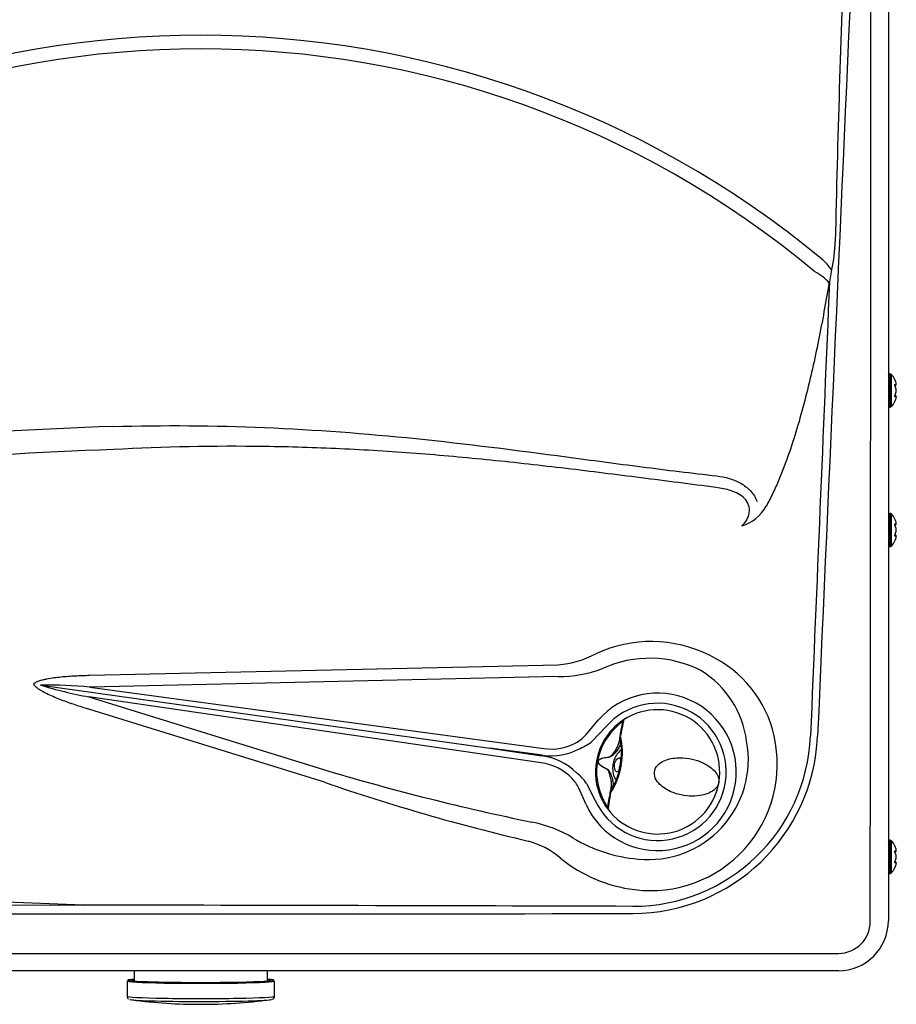
# Model space of a CAD drawing. Units: inches. Extents: x 4 to 18.9, y 5.1 to 14.9.
# Drawn here: x 8.1 to 10.1, y 5.1 to 7.2 of the extents above; entities that cross this region are included whole.
import ezdxf

# ---------------------------------------------------------------- set-up
doc = ezdxf.new("R2010")
doc.units = ezdxf.units.IN
doc.header["$MEASUREMENT"] = 0
doc.layers.add('20', color=7, linetype='Continuous')
doc.layers.add('DV1_20', color=7, linetype='Continuous')

# ---------------------------------------------------------------- blocks, each defined once
blk = doc.blocks.new('SE')
at = {"layer": 'DV1_20', "color": 7, "linetype": 'Continuous'}
for p, q in [((10.0341, 8.2629), (10.0341, 5.2737)), ((9.9098, 6.6978), (9.9053, 6.6717)), ((9.9053, 6.6717), (9.9041, 6.6693)), ((10.0374, 6.3974), (10.0374, 6.4699)), ((10.0384, 6.4699), (10.0374, 6.4699)), ((10.0384, 6.4699), (10.0384, 6.3974)), ((10.0409, 6.3986), (10.0409, 6.4688)), ((10.0515, 6.4474), (10.0515, 6.4485)), ((10.0515, 6.447), (10.0515, 6.448)), ((10.0515, 6.4326), (10.0515, 6.4348)), ((10.0515, 6.4326), (10.0515, 6.4348)), ((10.0515, 6.4324), (10.0515, 6.4326)), ((10.0515, 6.4193), (10.0515, 6.4204)), ((10.0515, 6.4189), (10.0515, 6.42)), ((10.0374, 6.3974), (10.0384, 6.3974)), ((10.0374, 6.0924), (10.0374, 6.1649)), ((10.0384, 6.1649), (10.0374, 6.1649)), ((10.0384, 6.1649), (10.0384, 6.0924)), ((10.0409, 6.0936), (10.0409, 6.1638)), ((10.0515, 6.1424), (10.0515, 6.1435)), ((10.0515, 6.142), (10.0515, 6.143)), ((10.0515, 6.1276), (10.0515, 6.1298)), ((10.0515, 6.1276), (10.0515, 6.1298)), ((10.0515, 6.1274), (10.0515, 6.1276)), ((10.0515, 6.1143), (10.0515, 6.1154)), ((10.0515, 6.1139), (10.0515, 6.115)), ((10.0374, 6.0924), (10.0384, 6.0924)), ((8.2861, 5.8109), (9.3112, 5.8339)), ((9.3114, 5.8079), (8.2863, 5.7848)), ((8.1802, 5.7892), (8.1786, 5.7895)), ((8.1802, 5.7892), (9.1621, 5.6512)), ((8.2863, 5.7848), (9.2798, 5.6507)), ((9.2741, 5.6191), (8.2842, 5.7636)), ((8.2842, 5.7636), (8.8073, 5.6016)), ((8.8001, 5.5768), (8.277, 5.7387)), ((9.3731, 5.6816), (9.3992, 5.7126)), ((9.4158, 5.6981), (9.3868, 5.6673)), ((9.4467, 5.6749), (9.4459, 5.6703)), ((9.4477, 5.6817), (9.4476, 5.6813)), ((9.4477, 5.6815), (9.4482, 5.684)), ((9.4489, 5.6832), (9.448, 5.6785)), ((9.449, 5.6837), (9.4489, 5.6832)), ((9.4496, 5.6862), (9.449, 5.6837)), ((9.1621, 5.6512), (9.2757, 5.6346)), ((9.2772, 5.6357), (9.1621, 5.6512)), ((9.3989, 5.6216), (9.3992, 5.6232)), ((9.3994, 5.6232), (9.3991, 5.6216)), ((9.4496, 5.6144), (9.4493, 5.6127)), ((9.3724, 5.5281), (9.3565, 5.5639)), ((9.3737, 5.5739), (9.3925, 5.5372)), ((9.4266, 5.5609), (9.4259, 5.5569)), ((9.4274, 5.5657), (9.4274, 5.5657)), ((9.4242, 5.5478), (9.4242, 5.548)), ((9.4245, 5.5505), (9.4245, 5.5501)), ((9.4246, 5.5508), (9.4253, 5.5554)), ((9.425, 5.5478), (9.4247, 5.5452)), ((9.4251, 5.5483), (9.425, 5.5478)), ((10.0374, 5.3774), (10.0374, 5.4499)), ((10.0384, 5.4499), (10.0374, 5.4499)), ((10.0384, 5.4499), (10.0384, 5.3774)), ((10.0409, 5.3786), (10.0409, 5.4488)), ((10.0515, 5.4274), (10.0515, 5.4285)), ((10.0515, 5.427), (10.0515, 5.428)), ((10.0515, 5.4126), (10.0515, 5.4148)), ((10.0515, 5.4126), (10.0515, 5.4148)), ((10.0515, 5.4124), (10.0515, 5.4126)), ((10.0515, 5.3993), (10.0515, 5.4004)), ((10.0515, 5.3989), (10.0515, 5.4)), ((10.0374, 5.3774), (10.0384, 5.3774)), ((8.2729, 5.3082), (7.5835, 5.3325)), ((7.5835, 5.3087), (8.2729, 5.3082)), ((9.9249, 5.1645), (7.1332, 5.1645)), ((8.3835, 5.1645), (8.3835, 5.1408)), ((8.6752, 5.1408), (8.6752, 5.1645)), ((8.3678, 5.142), (8.3678, 5.1087)), ((8.6908, 5.1087), (8.6908, 5.142))]:
    blk.add_line(p, q, dxfattribs=at)
for centre, radius, start, end in [((49.4046, 5.8767), 39.4966, 177.74726, 178.71847), ((8.5291, 5.0797), 2.1313, 50.3861, 129.6083), ((8.5291, 5.0853), 2.0959, 50.1327, 129.8675), ((9.6505, 6.7631), 0.2674, 345.8614, 359.3526), ((866.4574, -29.595), 857.3195, 177.5755274, 177.6419733), ((10.0374, 6.4666), 0.00333, 90, 180), ((10.0384, 6.4666), 0.00333, 41.1836, 90), ((10.0008, 6.4337), 0.0533, 26.4515, 41.1836), ((10.0499, 6.447), 0.00162, 269.7039, 16.7339), ((10.0511, 6.4481), 0.000429, 345.6818, 24.6371), ((10.0499, 6.4204), 0.00162, 343.2661, 90.2961), ((10.0374, 6.4008), 0.00333, 180, 270), ((10.0384, 6.4008), 0.00333, 270, 318.8164), ((10.0008, 6.4337), 0.0533, 318.8164, 333.5238), ((8.5969, -1.6967), 8.0561, 91.84881, 98.85473), ((8.6013, -1.8963), 8.205, 91.83767, 98.68679), ((9.6859, 6.2259), 0.0926, 287.4284, 330.8373), ((10.0374, 6.1616), 0.00333, 90, 180), ((10.0384, 6.1616), 0.00333, 41.1836, 90), ((10.0008, 6.1287), 0.0533, 26.4515, 41.1836), ((10.0499, 6.142), 0.00162, 269.7039, 16.7339), ((10.0511, 6.1431), 0.000429, 345.6818, 24.6371), ((10.0008, 6.1287), 0.0533, 318.8164, 333.5238), ((10.0499, 6.1154), 0.00162, 343.2661, 90.2961), ((10.0374, 6.0958), 0.00333, 180, 270), ((10.0384, 6.0958), 0.00333, 270, 318.8164), ((9.2956, 6.0423), 0.209, 274.2794, 298.1279), ((9.5116, 5.5987), 0.2493, 62.9704, 114.4776), ((9.5339, 5.6222), 0.2565, 12.6373, 64.8968), ((9.3111, 6.0845), 0.2766, 270.0585, 290.5776), ((9.5114, 5.6388), 0.2144, 7.3945, 58.0321), ((8.4516, 6.6767), 0.9283, 252.8949, 259.6106), ((8.1917, 4.7811), 1.0082, 84.6161, 90.649), ((9.5291, 5.5995), 0.1722, 204.5155, 138.9523), ((9.5291, 5.5995), 0.1501, 204.5155, 138.9523), ((9.5291, 5.5995), 0.136, 212.1425, 127.8575), ((9.5291, 5.5995), 0.136, 135.6758, 204.3242), ((9.5273, 5.5998), 0.1318, 135.6758, 204.3242), ((9.5291, 5.5995), 0.136, 127.8575, 135.6758), ((9.5321, 5.6065), 0.1308, 131.7277, 139.2399), ((9.3056, 5.742), 0.0906, 301.4501, 318.2106), ((9.3123, 5.7603), 0.1192, 293.2845, 308.7199), ((9.9309, 5.5856), 0.4923, 169.4899, 170.555), ((9.4508, 5.6758), 0.00417, 171.6703, 196.062), ((9.5009, 5.6682), 0.0548, 166.4168, 171.2619), ((9.2992, 5.6424), 0.151, 349.457, 12.2223), ((9.5437, 5.6459), 0.0974, 168.2363, 170.033), ((9.296, 5.6428), 0.1562, 349.5324, 13.2289), ((9.475, 5.6945), 0.3891, 269.9497, 357.6222), ((9.4743, 5.6948), 0.4052, 270.0567, 357.5332), ((9.5141, 5.6167), 0.277, 262.6943, 12.8695), ((9.509, 5.6263), 0.2187, 264.0479, 10.5631), ((9.2952, 5.7684), 0.1339, 262.2349, 298.6106), ((9.2971, 5.758), 0.1087, 260.8144, 300.8518), ((9.2561, 5.4986), 0.1375, 45.8476, 81.793), ((10.3311, 10.7327), 5.3525, 253.4602, 258.3892), ((9.2612, 5.5084), 0.1114, 43.7949, 83.3806), ((9.2922, 5.6398), 0.1593, 327.0133, 350.2374), ((9.2988, 5.6378), 0.1506, 327.7522, 350.5659), ((9.4757, 5.6089), 0.0449, 168.9602, 171.0398), ((9.5571, 5.5946), 0.1112, 169.4602, 170.6767), ((9.2769, 5.5251), 0.0886, 25.984, 43.006), ((9.2776, 5.5057), 0.1178, 35.3714, 50.952), ((10.2826, 9.8783), 4.5499, 250.9842, 256.8247), ((9.7795, 5.4978), 0.3585, 169.138, 170.6734), ((9.5168, 5.552), 0.0872, 169.5153, 172.1792), ((9.5291, 5.5995), 0.136, 204.3242, 212.1425), ((9.5295, 5.5919), 0.1308, 200.7603, 208.2721), ((9.4832, 5.5411), 0.0585, 168.2215, 172.9222), ((9.4294, 5.5546), 0.00417, 143.938, 168.3297), ((9.4238, 5.521), 0.00413, 169.9371, 216.9582), ((9.1967, 5.2072), 0.2882, 59.1578, 78.5779), ((9.5129, 5.7333), 0.3256, 238.858, 265.3224), ((10.0374, 5.4466), 0.00333, 90, 180), ((10.0384, 5.4466), 0.00333, 41.1836, 90), ((9.1956, 5.2683), 0.1867, 49.3661, 74.4886), ((10.0008, 5.4137), 0.0533, 26.4515, 41.1836), ((10.0511, 5.4281), 0.000429, 345.6818, 24.6371), ((9.5173, 5.6591), 0.3195, 231.2272, 263.1023), ((10.0499, 5.427), 0.00162, 269.7039, 16.7339), ((10.0008, 5.4137), 0.0533, 318.8164, 333.5238), ((10.0499, 5.4004), 0.00162, 343.2661, 90.2961), ((10.0374, 5.3808), 0.00333, 180, 270), ((10.0384, 5.3808), 0.00333, 270, 318.8164), ((8.5241, 693.5725), 688.2836, 269.9216983, 270.0791342), ((9.9249, 5.2737), 0.1092, 270, 360), ((9.9249, 5.2721), 0.0697, 270.0699, 359.9201), ((8.5241, 1575.2729), 1570.0711, 269.949244, 270.0511213), ((8.6839, 5.1086), 0.00683, 286.1498, 0.4324), ((8.5289, 6.2358), 1.1448, 262.4741, 270.0201), ((8.5291, 6.2494), 1.1584, 270.0125, 277.5118)]:
    blk.add_arc(centre, radius, start, end, dxfattribs=at)
for centre, major_axis, ratio, start_param, end_param in [((9.8681, 6.6974), (-0.0481, 0.0399), 0.5, 4.176157, 4.712711), ((9.8526, 6.67), (0.0575, -0.0245), 0.483922, 0.703796, 1.426572), ((10.0476, 6.4466), (-0.00019, 0.00166), 0.938741, 3.917371, 4.85646), ((10.0008, 6.4413), (0.0514, 0), 0.84397, 0.167419, 0.34936), ((10.0008, 6.4478), (0.0514, 0), 0.042542, -0.34936, -0.167419), ((10.0476, 6.4425), (-0.00154, -0.00063), 0.434754, 2.696967, 3.156208), ((10.0008, 6.4272), (0.0514, 0), 0.886512, 0.167419, 0.34936), ((10.0476, 6.4208), (-0.00019, -0.00166), 0.938741, 1.426725, 2.366194), ((10.0008, 6.4402), (0.0514, 0), 0.886512, 5.933825, 6.115766), ((10.0476, 6.4249), (-0.00154, 0.00063), 0.434754, 3.129757, 3.586218), ((10.0008, 6.4196), (0.0514, 0), 0.042542, 0.167419, 0.34936), ((10.0008, 6.4261), (0.0514, 0), 0.84397, 5.933825, 6.115766), ((10.0476, 6.1416), (-0.00019, 0.00166), 0.938741, 3.917371, 4.85646), ((10.0008, 6.1363), (0.0514, 0), 0.84397, 0.167419, 0.34936), ((10.0008, 6.1428), (0.0514, 0), 0.042542, -0.34936, -0.167419), ((10.0476, 6.1375), (-0.00154, -0.00063), 0.434754, 2.696967, 3.156208), ((10.0008, 6.1222), (0.0514, 0), 0.886512, 0.167419, 0.34936), ((10.0008, 6.1352), (0.0514, 0), 0.886512, 5.933825, 6.115766), ((10.0476, 6.1199), (-0.00154, 0.00063), 0.434754, 3.129757, 3.586218), ((10.0476, 6.1158), (-0.00019, -0.00166), 0.938741, 1.426725, 2.382858), ((10.0008, 6.1146), (0.0514, 0), 0.042542, 0.167419, 0.34936), ((10.0008, 6.1211), (0.0514, 0), 0.84397, 5.933825, 6.115766), ((9.5148, 5.5995), (-0.2857, 0), 0.998128, 4.248139, 5.148329), ((10.0008, 5.4213), (0.0514, 0), 0.84397, 0.167419, 0.34936), ((10.0476, 5.4266), (-0.00019, 0.00166), 0.938741, 3.917371, 4.85646), ((10.0008, 5.4257), (0.0498, 0), 0.042542, -0.262263, -0.164568), ((10.0008, 5.4278), (0.0514, 0), 0.042542, -0.34936, -0.167419), ((10.0476, 5.4225), (-0.00154, -0.00063), 0.434754, 2.696967, 3.156208), ((10.0008, 5.4072), (0.0514, 0), 0.886512, 0.167419, 0.34936), ((10.0008, 5.4202), (0.0514, 0), 0.886512, 5.933825, 6.115766), ((10.0476, 5.4008), (-0.00019, -0.00166), 0.938741, 1.426725, 2.382858), ((10.0476, 5.4049), (-0.00154, 0.00063), 0.434754, 3.129757, 3.586218), ((10.0008, 5.3996), (0.0514, 0), 0.042542, 0.167419, 0.34936), ((10.0008, 5.4061), (0.0514, 0), 0.84397, 5.933825, 6.115766), ((8.5293, 5.1437), (0.1527, 0), 0.031411, 2.83951, 6.283185), ((8.5293, 5.142), (-0.1615, 0), 0.031411, 0, 3.141593), ((8.5293, 5.1437), (-0.1598, 0), 0.031411, 0, 3.563258), ((8.5293, 5.1437), (-0.1598, 0), 0.031411, 5.86152, 6.283185), ((8.5293, 5.142), (-0.1511, 0), 0.031411, -0.264394, -0.133319), ((8.5293, 5.1437), (0.1527, 0), 0.031411, 0, 0.302082), ((8.5293, 5.1087), (-0.1615, 0), 0.031411, 0, 3.141593), ((8.5293, 5.1021), (0.1557, 0), 0.031411, 3.187977, 6.194903)]:
    blk.add_ellipse(centre, major_axis=major_axis, ratio=ratio, start_param=start_param, end_param=end_param, dxfattribs=at)
for points, knots in [([(9.9945, 5.272), (9.995, 5.7706), (9.9954, 6.2691), (9.9961, 7.266), (9.9964, 7.7645), (9.9966, 8.2629)], [0, 0, 0, 0, 0.5, 0.5, 1, 1, 1, 1]), ([(9.9041, 6.6693), (9.8972, 6.6273), (9.8897, 6.5854), (9.8771, 6.5228), (9.8727, 6.502), (9.8633, 6.4606), (9.8584, 6.4399), (9.8479, 6.3989), (9.8423, 6.3785), (9.8304, 6.3379), (9.824, 6.3177), (9.8102, 6.2778), (9.8027, 6.258), (9.7903, 6.2286), (9.786, 6.2189), (9.7768, 6.1997), (9.772, 6.1902), (9.7667, 6.1807)], [0, 0, 0, 0, 0.25, 0.25, 0.375, 0.375, 0.5, 0.5, 0.625, 0.625, 0.75, 0.75, 0.875, 0.875, 0.9375, 0.9375, 1, 1, 1, 1]), ([(10.0491, 6.4561), (10.0489, 6.4565), (10.0487, 6.4569), (10.0485, 6.4573), (10.0485, 6.4575), (10.0485, 6.4575)], [0, 0, 0, 0, 0.502463, 0.502463, 1, 1, 1, 1]), ([(10.0491, 6.4428), (10.0489, 6.4432), (10.0487, 6.4437), (10.0485, 6.4446), (10.0485, 6.4451), (10.0485, 6.446), (10.0485, 6.4464), (10.0487, 6.4469), (10.0489, 6.447), (10.0491, 6.447)], [0, 0, 0, 0, 0.25, 0.25, 0.5, 0.5, 0.75, 0.75, 1, 1, 1, 1]), ([(10.0491, 6.4431), (10.049, 6.4433), (10.0489, 6.4435), (10.0488, 6.4442), (10.0487, 6.4448), (10.0486, 6.4452), (10.0487, 6.4455), (10.0487, 6.4456), (10.0487, 6.4456), (10.0487, 6.4456)], [0, 0, 0, 0, 0.142287, 0.367828, 0.551003, 0.706485, 0.842654, 0.95408, 1, 1, 1, 1]), ([(10.0491, 6.4203), (10.0489, 6.4204), (10.0487, 6.4205), (10.0485, 6.421), (10.0485, 6.4214), (10.0485, 6.4222), (10.0485, 6.4227), (10.0487, 6.4237), (10.0489, 6.4242), (10.0491, 6.4246)], [0, 0, 0, 0, 0.25, 0.25, 0.5, 0.5, 0.75, 0.75, 1, 1, 1, 1]), ([(10.0487, 6.4218), (10.0487, 6.4218), (10.0487, 6.4218), (10.0487, 6.4219), (10.0487, 6.4221), (10.0487, 6.4225), (10.0487, 6.423), (10.0489, 6.4236), (10.049, 6.424), (10.0491, 6.4242), (10.0491, 6.4243)], [0, 0, 0, 0, 0.036892, 0.144063, 0.258718, 0.398782, 0.556889, 0.744809, 0.956237, 1, 1, 1, 1]), ([(10.0485, 6.4099), (10.0485, 6.4099), (10.0485, 6.4099), (10.0485, 6.4099), (10.0485, 6.41), (10.0487, 6.4105), (10.0489, 6.4109), (10.0491, 6.4113)], [0, 0, 0, 0, 0.002654, 0.002654, 0.501327, 0.501327, 1, 1, 1, 1]), ([(8.337, 6.3551), (8.4478, 6.3582), (8.5585, 6.3573), (8.7796, 6.3482), (8.8902, 6.3398), (9.1104, 6.3174), (9.2202, 6.3032), (9.3847, 6.2813), (9.4395, 6.274), (9.5492, 6.2599), (9.604, 6.2532), (9.6588, 6.2469)], [0, 0, 0, 0, 0.25, 0.25, 0.5, 0.5, 0.75, 0.75, 0.875, 0.875, 1, 1, 1, 1]), ([(9.6566, 6.2217), (9.602, 6.2288), (9.5474, 6.2358), (9.4381, 6.2497), (9.3834, 6.2566), (9.2739, 6.2696), (9.2192, 6.2758), (9.1095, 6.2869), (9.0546, 6.2919), (8.9446, 6.3003), (8.8895, 6.3037), (8.7793, 6.3088), (8.7241, 6.3105), (8.5587, 6.3128), (8.4485, 6.3106), (8.3382, 6.3045)], [0, 0, 0, 0, 0.125, 0.125, 0.25, 0.25, 0.375, 0.375, 0.5, 0.5, 0.625, 0.625, 0.75, 0.75, 1, 1, 1, 1]), ([(9.6588, 6.2469), (9.668, 6.2458), (9.6769, 6.244), (9.6899, 6.2401), (9.6942, 6.2386), (9.7006, 6.236), (9.7027, 6.235), (9.7068, 6.233), (9.7089, 6.232), (9.7149, 6.2286), (9.7187, 6.2261), (9.7242, 6.2219), (9.7259, 6.2204), (9.7294, 6.2173), (9.731, 6.2157), (9.7357, 6.2106), (9.7385, 6.207), (9.7421, 6.2011), (9.7433, 6.1991), (9.7453, 6.195), (9.7462, 6.1928), (9.7469, 6.1907)], [0, 0, 0, 0, 0.25, 0.25, 0.375, 0.375, 0.4375, 0.4375, 0.5, 0.5, 0.625, 0.625, 0.6875, 0.6875, 0.75, 0.75, 0.875, 0.875, 0.9375, 0.9375, 1, 1, 1, 1]), ([(9.7136, 6.1375), (9.7178, 6.1414), (9.7214, 6.1457), (9.727, 6.1554), (9.729, 6.1607), (9.7306, 6.1719), (9.7301, 6.1777), (9.7264, 6.1884), (9.7233, 6.1934), (9.7113, 6.2058), (9.7006, 6.2109), (9.6791, 6.2181), (9.6679, 6.2203), (9.6566, 6.2217)], [0, 0, 0, 0, 0.125, 0.125, 0.25, 0.25, 0.375, 0.375, 0.5, 0.5, 0.75, 0.75, 1, 1, 1, 1]), ([(10.0491, 6.1511), (10.0489, 6.1515), (10.0487, 6.1519), (10.0485, 6.1523), (10.0485, 6.1525), (10.0485, 6.1525)], [0, 0, 0, 0, 0.5024629, 0.5024629, 1, 1, 1, 1]), ([(10.0491, 6.1378), (10.0489, 6.1382), (10.0487, 6.1387), (10.0485, 6.1396), (10.0485, 6.1401), (10.0485, 6.141), (10.0485, 6.1414), (10.0487, 6.1419), (10.0489, 6.142), (10.0491, 6.142)], [0, 0, 0, 0, 0.25, 0.25, 0.5, 0.5, 0.75, 0.75, 1, 1, 1, 1]), ([(10.0491, 6.1381), (10.049, 6.1383), (10.0489, 6.1385), (10.0488, 6.1392), (10.0487, 6.1398), (10.0486, 6.1402), (10.0487, 6.1405), (10.0487, 6.1406), (10.0487, 6.1406), (10.0487, 6.1406)], [0, 0, 0, 0, 0.142287, 0.367828, 0.551003, 0.706485, 0.842654, 0.95408, 1, 1, 1, 1]), ([(10.0491, 6.1153), (10.0489, 6.1154), (10.0487, 6.1155), (10.0485, 6.116), (10.0485, 6.1164), (10.0485, 6.1172), (10.0485, 6.1177), (10.0487, 6.1187), (10.0489, 6.1192), (10.0491, 6.1196)], [0, 0, 0, 0, 0.25, 0.25, 0.5, 0.5, 0.75, 0.75, 1, 1, 1, 1]), ([(10.0487, 6.1168), (10.0487, 6.1168), (10.0487, 6.1168), (10.0487, 6.1169), (10.0487, 6.1171), (10.0487, 6.1175), (10.0487, 6.118), (10.0489, 6.1186), (10.049, 6.119), (10.0491, 6.1192), (10.0491, 6.1193)], [0, 0, 0, 0, 0.0368917, 0.1440632, 0.2587182, 0.3987821, 0.5568888, 0.7448087, 0.9562374, 1, 1, 1, 1]), ([(10.0485, 6.1049), (10.0485, 6.1049), (10.0485, 6.1049), (10.0485, 6.1049), (10.0485, 6.105), (10.0487, 6.1055), (10.0489, 6.1059), (10.0491, 6.1063)], [0, 0, 0, 0, 0.002654, 0.002654, 0.501327, 0.501327, 1, 1, 1, 1]), ([(8.1633, 5.7921), (8.1643, 5.793), (8.1654, 5.7937), (8.1676, 5.7951), (8.1687, 5.7957), (8.1722, 5.7974), (8.1747, 5.7984), (8.1797, 5.8), (8.1822, 5.8007), (8.1873, 5.802), (8.1899, 5.8025), (8.1976, 5.8041), (8.2027, 5.8049), (8.2131, 5.8064), (8.2183, 5.8069), (8.2339, 5.8085), (8.2443, 5.8092), (8.2652, 5.8103), (8.2756, 5.8106), (8.2861, 5.8109)], [0, 0, 0, 0, 0.03125, 0.03125, 0.0625, 0.0625, 0.125, 0.125, 0.1875, 0.1875, 0.25, 0.25, 0.375, 0.375, 0.5, 0.5, 0.75, 0.75, 1, 1, 1, 1]), ([(8.277, 5.7387), (8.2669, 5.7419), (8.2568, 5.7451), (8.2367, 5.752), (8.2268, 5.7556), (8.212, 5.7615), (8.2071, 5.7635), (8.1974, 5.7678), (8.1926, 5.7701), (8.1856, 5.7738), (8.1833, 5.7751), (8.1787, 5.7778), (8.1765, 5.7792), (8.1721, 5.7823), (8.17, 5.7839), (8.1672, 5.7867), (8.1663, 5.7876), (8.1646, 5.7897), (8.1639, 5.7908), (8.1633, 5.7921)], [0, 0, 0, 0, 0.25, 0.25, 0.5, 0.5, 0.625, 0.625, 0.75, 0.75, 0.8125, 0.8125, 0.875, 0.875, 0.9375, 0.9375, 0.96875, 0.96875, 1, 1, 1, 1]), ([(9.453, 5.7102), (9.453, 5.7103), (9.4529, 5.7103), (9.4526, 5.7101), (9.4524, 5.7099), (9.4518, 5.7096), (9.4515, 5.7094), (9.4508, 5.7088), (9.4503, 5.7085), (9.4494, 5.7078), (9.449, 5.7074), (9.4474, 5.7062), (9.4463, 5.7052), (9.4451, 5.7041)], [0, 0, 0, 0, 0.18524, 0.18524, 0.321033, 0.321033, 0.456826, 0.456826, 0.59262, 0.59262, 0.728413, 0.728413, 1, 1, 1, 1]), ([(9.4456, 5.7069), (9.4471, 5.708), (9.4484, 5.709), (9.4508, 5.7106), (9.4518, 5.7114), (9.4531, 5.7121), (9.4535, 5.7124), (9.4541, 5.7127), (9.4543, 5.7128), (9.4549, 5.7131), (9.4549, 5.713), (9.4547, 5.7128)], [0, 0, 0, 0, 0.25, 0.25, 0.5, 0.5, 0.625, 0.625, 0.75, 0.75, 1, 1, 1, 1]), ([(9.4482, 5.684), (9.4489, 5.6879), (9.4495, 5.6914), (9.4506, 5.6973), (9.4511, 5.6999), (9.452, 5.7042), (9.4523, 5.7059), (9.4526, 5.7079), (9.4527, 5.7084), (9.4527, 5.7091), (9.4528, 5.7093), (9.4528, 5.7095)], [0, 0, 0, 0, 0.266632, 0.266632, 0.533265, 0.533265, 0.799897, 0.799897, 0.933214, 0.933214, 1, 1, 1, 1]), ([(9.4547, 5.7128), (9.4546, 5.7124), (9.4546, 5.7121), (9.4545, 5.7111), (9.4544, 5.7106), (9.454, 5.7086), (9.4537, 5.7068), (9.4528, 5.7025), (9.4522, 5.6999), (9.451, 5.6938), (9.4503, 5.6903), (9.4496, 5.6862)], [0, 0, 0, 0, 0.125, 0.125, 0.25, 0.25, 0.5, 0.5, 0.75, 0.75, 1, 1, 1, 1]), ([(9.4225, 5.6321), (9.4235, 5.6322), (9.4244, 5.6327), (9.4261, 5.6337), (9.4268, 5.6343), (9.429, 5.6363), (9.4303, 5.6377), (9.4328, 5.6407), (9.434, 5.6422), (9.4362, 5.6453), (9.4372, 5.6468), (9.4391, 5.6499), (9.4399, 5.6515), (9.4415, 5.6546), (9.4422, 5.6561), (9.4429, 5.6576), (9.4441, 5.6607), (9.445, 5.6637), (9.4453, 5.6666)], [0, 0, 0, 0, 0.054264, 0.054264, 0.108527, 0.108527, 0.217054, 0.217054, 0.325581, 0.325581, 0.434108, 0.434108, 0.542635, 0.542635, 0.651162, 0.651162, 0.651162, 1, 1, 1, 1]), ([(9.4478, 5.6627), (9.4475, 5.6601), (9.4465, 5.6573), (9.4444, 5.653), (9.4436, 5.6516), (9.4418, 5.6487), (9.4408, 5.6472), (9.4387, 5.6444), (9.4376, 5.643), (9.4352, 5.6401), (9.4339, 5.6387), (9.4311, 5.636), (9.4296, 5.6347), (9.4272, 5.633), (9.4263, 5.6325), (9.4246, 5.6317), (9.4236, 5.6313), (9.4226, 5.6312)], [0, 0, 0, 0, 0.25, 0.25, 0.375, 0.375, 0.5, 0.5, 0.625, 0.625, 0.75, 0.75, 0.875, 0.875, 0.9375, 0.9375, 1, 1, 1, 1]), ([(9.4499, 5.6478), (9.4484, 5.6468), (9.447, 5.6457), (9.4389, 5.6382), (9.4338, 5.6286), (9.4317, 5.6175)], [0, 0, 0, 0, 0.167553, 0.167553, 1, 1, 1, 1]), ([(9.3993, 5.6232), (9.3993, 5.6238), (9.3996, 5.6244), (9.4002, 5.6253), (9.4006, 5.6257), (9.4019, 5.6268), (9.4029, 5.6274), (9.4049, 5.6283), (9.4059, 5.6287), (9.4079, 5.6294), (9.4089, 5.6297), (9.412, 5.6304), (9.4141, 5.6309), (9.4183, 5.6315), (9.4204, 5.6318), (9.4225, 5.6321)], [0, 0, 0, 0, 0.0625, 0.0625, 0.125, 0.125, 0.25, 0.25, 0.375, 0.375, 0.5, 0.5, 0.75, 0.75, 1, 1, 1, 1]), ([(9.4226, 5.6312), (9.4205, 5.631), (9.4184, 5.6308), (9.4143, 5.6302), (9.4122, 5.6298), (9.4081, 5.6289), (9.406, 5.6284), (9.4031, 5.6271), (9.4021, 5.6266), (9.4009, 5.6256), (9.4004, 5.6252), (9.3998, 5.6243), (9.3995, 5.6238), (9.3993, 5.6232)], [0, 0, 0, 0, 0.25, 0.25, 0.5, 0.5, 0.75, 0.75, 0.875, 0.875, 0.9375, 0.9375, 1, 1, 1, 1]), ([(9.4348, 5.6161), (9.4341, 5.6118), (9.4347, 5.6074), (9.4373, 5.601), (9.4392, 5.5993), (9.442, 5.5993), (9.4431, 5.6007), (9.4449, 5.6058), (9.4457, 5.6098), (9.4472, 5.6183), (9.4478, 5.6224), (9.4478, 5.6278), (9.4473, 5.6295), (9.4447, 5.6305), (9.4424, 5.6295), (9.4377, 5.6244), (9.4356, 5.6205), (9.4348, 5.6161)], [0, 0, 0, 0, 0.125, 0.125, 0.25, 0.25, 0.375, 0.375, 0.5, 0.5, 0.625, 0.625, 0.75, 0.75, 0.875, 0.875, 1, 1, 1, 1]), ([(9.5283, 5.5785), (9.5317, 5.5739), (9.5356, 5.5701), (9.5442, 5.5636), (9.5487, 5.5608), (9.5623, 5.554), (9.5716, 5.5511), (9.5978, 5.5455), (9.6135, 5.546), (9.6385, 5.551), (9.6481, 5.5557), (9.6576, 5.5645), (9.66, 5.5677), (9.6619, 5.5723), (9.6622, 5.5732), (9.6626, 5.5747), (9.6626, 5.5748), (9.6627, 5.5753), (9.6628, 5.5756), (9.6629, 5.5763), (9.663, 5.5766), (9.663, 5.577), (9.663, 5.5772), (9.6631, 5.5781), (9.6631, 5.5786), (9.6632, 5.5812), (9.663, 5.5831), (9.6617, 5.5889), (9.6599, 5.5928), (9.6547, 5.6003), (9.6513, 5.6041), (9.6427, 5.6113), (9.6374, 5.6147), (9.6252, 5.621), (9.6183, 5.6237), (9.6027, 5.6281), (9.594, 5.6297), (9.5753, 5.6308), (9.5651, 5.6303), (9.5498, 5.6265), (9.5446, 5.6247), (9.5348, 5.6194), (9.5301, 5.6158), (9.5233, 5.6063), (9.5215, 5.6003), (9.5225, 5.5886), (9.525, 5.5832), (9.5283, 5.5785)], [0, 0, 0, 0, 0.03125, 0.03125, 0.0625, 0.0625, 0.125, 0.125, 0.25, 0.25, 0.375, 0.375, 0.4375, 0.4375, 0.453125, 0.453125, 0.455078, 0.455078, 0.457031, 0.457031, 0.458984, 0.458984, 0.460938, 0.460938, 0.46875, 0.46875, 0.5, 0.5, 0.5625, 0.5625, 0.625, 0.625, 0.6875, 0.6875, 0.75, 0.75, 0.8125, 0.8125, 0.875, 0.875, 0.90625, 0.90625, 0.9375, 0.9375, 0.96875, 0.96875, 1, 1, 1, 1]), ([(9.4178, 5.6054), (9.4159, 5.6063), (9.414, 5.6073), (9.4103, 5.6094), (9.4085, 5.6105), (9.4058, 5.6123), (9.405, 5.6129), (9.4033, 5.6143), (9.4024, 5.615), (9.4009, 5.6165), (9.4002, 5.6174), (9.3994, 5.6188), (9.3992, 5.6194), (9.3989, 5.6205), (9.3988, 5.6211), (9.399, 5.6216)], [0, 0, 0, 0, 0.25, 0.25, 0.5, 0.5, 0.625, 0.625, 0.75, 0.75, 0.875, 0.875, 0.9375, 0.9375, 1, 1, 1, 1]), ([(9.399, 5.6216), (9.399, 5.621), (9.3991, 5.6204), (9.3994, 5.6194), (9.3997, 5.6189), (9.4006, 5.6175), (9.4013, 5.6167), (9.4036, 5.6145), (9.4054, 5.6133), (9.4089, 5.611), (9.4107, 5.61), (9.4144, 5.608), (9.4163, 5.607), (9.4182, 5.6061)], [0, 0, 0, 0, 0.0625, 0.0625, 0.125, 0.125, 0.25, 0.25, 0.5, 0.5, 0.75, 0.75, 1, 1, 1, 1]), ([(9.4274, 5.5652), (9.4281, 5.568), (9.4283, 5.5711), (9.4282, 5.5744), (9.4281, 5.576), (9.428, 5.5777), (9.4275, 5.5812), (9.4273, 5.5829), (9.4262, 5.5883), (9.4252, 5.5919), (9.4232, 5.5974), (9.4225, 5.5992), (9.4211, 5.6018), (9.4206, 5.6026), (9.4194, 5.6042), (9.4187, 5.6049), (9.4178, 5.6054)], [0, 0, 0, 0, 0.296552, 0.296552, 0.296552, 0.413793, 0.413793, 0.531035, 0.531035, 0.765517, 0.765517, 0.882759, 0.882759, 0.941379, 0.941379, 1, 1, 1, 1]), ([(9.4182, 5.6061), (9.4191, 5.6057), (9.4199, 5.6051), (9.4213, 5.6037), (9.4219, 5.6029), (9.4236, 5.6004), (9.4245, 5.5987), (9.4262, 5.5953), (9.4269, 5.5935), (9.4283, 5.59), (9.4288, 5.5883), (9.4303, 5.5831), (9.4311, 5.5798), (9.4316, 5.5751), (9.4316, 5.5735), (9.4316, 5.5706), (9.4314, 5.5692), (9.4311, 5.5679)], [0, 0, 0, 0, 0.0625, 0.0625, 0.125, 0.125, 0.25, 0.25, 0.375, 0.375, 0.5, 0.5, 0.75, 0.75, 0.875, 0.875, 1, 1, 1, 1]), ([(9.4314, 5.6159), (9.4296, 5.6048), (9.4311, 5.5939), (9.4362, 5.5842), (9.4372, 5.5826), (9.4382, 5.5812)], [0, 0, 0, 0, 0.831033, 0.831033, 1, 1, 1, 1]), ([(9.4197, 5.5217), (9.4197, 5.5221), (9.4198, 5.5224), (9.42, 5.5233), (9.4201, 5.5238), (9.4205, 5.5258), (9.4208, 5.5275), (9.4215, 5.5319), (9.4219, 5.5344), (9.4229, 5.5405), (9.4235, 5.5439), (9.4242, 5.5478)], [0, 0, 0, 0, 0.125, 0.125, 0.25, 0.25, 0.5, 0.5, 0.75, 0.75, 1, 1, 1, 1]), ([(9.4247, 5.5452), (9.424, 5.5412), (9.4235, 5.5377), (9.4225, 5.5315), (9.4222, 5.5289), (9.4215, 5.5245), (9.4213, 5.5227), (9.4209, 5.5207), (9.4208, 5.5201), (9.4206, 5.5192), (9.4205, 5.5189), (9.4205, 5.5185)], [0, 0, 0, 0, 0.25, 0.25, 0.5, 0.5, 0.75, 0.75, 0.875, 0.875, 1, 1, 1, 1]), ([(9.4205, 5.5185), (9.4206, 5.5182), (9.4205, 5.5182), (9.4201, 5.5186), (9.4199, 5.5188), (9.4194, 5.5193), (9.4192, 5.5197), (9.4186, 5.5205), (9.4182, 5.5209), (9.4175, 5.5219), (9.4171, 5.5225), (9.4158, 5.5243), (9.4149, 5.5257), (9.414, 5.5272)], [0, 0, 0, 0, 0.25, 0.25, 0.375, 0.375, 0.5, 0.5, 0.625, 0.625, 0.75, 0.75, 1, 1, 1, 1]), ([(9.4144, 5.53), (9.4151, 5.5285), (9.4159, 5.5272), (9.4172, 5.525), (9.4178, 5.524), (9.4186, 5.5228), (9.4188, 5.5225), (9.4192, 5.522), (9.4194, 5.5218), (9.4197, 5.5215), (9.4197, 5.5215), (9.4198, 5.5215)], [0, 0, 0, 0, 0.271474, 0.271474, 0.542949, 0.542949, 0.678686, 0.678686, 0.814423, 0.814423, 1, 1, 1, 1]), ([(10.0491, 5.4361), (10.0489, 5.4365), (10.0487, 5.4369), (10.0485, 5.4373), (10.0485, 5.4375), (10.0485, 5.4375)], [0, 0, 0, 0, 0.502463, 0.502463, 1, 1, 1, 1]), ([(10.0491, 5.4228), (10.0489, 5.4232), (10.0487, 5.4237), (10.0485, 5.4246), (10.0485, 5.4251), (10.0485, 5.426), (10.0485, 5.4264), (10.0487, 5.4269), (10.0489, 5.427), (10.0491, 5.427)], [0, 0, 0, 0, 0.25, 0.25, 0.5, 0.5, 0.75, 0.75, 1, 1, 1, 1]), ([(10.0491, 5.4231), (10.049, 5.4233), (10.0489, 5.4235), (10.0488, 5.4242), (10.0487, 5.4248), (10.0486, 5.4252), (10.0487, 5.4255), (10.0487, 5.4256), (10.0487, 5.4256), (10.0487, 5.4256)], [0, 0, 0, 0, 0.142287, 0.367828, 0.551003, 0.706485, 0.842654, 0.95408, 1, 1, 1, 1]), ([(10.0491, 5.4003), (10.0489, 5.4004), (10.0487, 5.4005), (10.0485, 5.401), (10.0485, 5.4014), (10.0485, 5.4022), (10.0485, 5.4027), (10.0487, 5.4037), (10.0489, 5.4042), (10.0491, 5.4046)], [0, 0, 0, 0, 0.25, 0.25, 0.5, 0.5, 0.75, 0.75, 1, 1, 1, 1]), ([(10.0485, 5.3899), (10.0485, 5.3899), (10.0485, 5.3899), (10.0485, 5.3899), (10.0485, 5.39), (10.0487, 5.3905), (10.0489, 5.3909), (10.0491, 5.3913)], [0, 0, 0, 0, 0.002654, 0.002654, 0.501327, 0.501327, 1, 1, 1, 1]), ([(10.0487, 5.4018), (10.0487, 5.4018), (10.0487, 5.4018), (10.0487, 5.4019), (10.0487, 5.4021), (10.0487, 5.4025), (10.0487, 5.403), (10.0489, 5.4036), (10.049, 5.404), (10.0491, 5.4042), (10.0491, 5.4043)], [0, 0, 0, 0, 0.036892, 0.144063, 0.258718, 0.398782, 0.556889, 0.744809, 0.956237, 1, 1, 1, 1]), ([(8.3678, 5.1089), (8.3678, 5.1089), (8.3676, 5.1079), (8.3684, 5.1057), (8.3697, 5.1038), (8.3708, 5.103), (8.3711, 5.1028), (8.3712, 5.1028)], [0, 0, 0, 0, 0.001009, 0.367524, 0.670321, 0.979883, 1, 1, 1, 1])]:
    blk.add_open_spline(points, degree=3, knots=knots, dxfattribs=at)
for points in [[(9.957, 7.4282), (9.9309, 6.8446), (9.9049, 6.261), (9.8792, 5.6773)], [(10.0515, 6.4478), (10.0516, 6.448), (10.0515, 6.4483), (10.0515, 6.4485)], [(10.0515, 6.4467), (10.0516, 6.4469), (10.0515, 6.4472), (10.0515, 6.4474)], [(10.0515, 6.4207), (10.0516, 6.4204), (10.0515, 6.4202), (10.0515, 6.42)], [(10.0515, 6.4189), (10.0515, 6.4191), (10.0515, 6.4193), (10.0515, 6.4195)], [(10.0515, 6.1428), (10.0516, 6.143), (10.0515, 6.1433), (10.0515, 6.1435)], [(10.0515, 6.1417), (10.0516, 6.1419), (10.0515, 6.1422), (10.0515, 6.1424)], [(10.0515, 6.1157), (10.0516, 6.1154), (10.0515, 6.1152), (10.0515, 6.115)], [(10.0515, 6.1139), (10.0515, 6.1141), (10.0515, 6.1143), (10.0515, 6.1145)], [(9.4274, 5.5652), (9.4275, 5.5658), (9.4277, 5.5664), (9.4278, 5.567)], [(10.0515, 5.4278), (10.0516, 5.428), (10.0515, 5.4283), (10.0515, 5.4285)], [(10.0515, 5.4267), (10.0516, 5.4269), (10.0515, 5.4272), (10.0515, 5.4274)], [(10.0515, 5.4007), (10.0516, 5.4004), (10.0515, 5.4002), (10.0515, 5.4)], [(10.0515, 5.3989), (10.0515, 5.3991), (10.0515, 5.3993), (10.0515, 5.3995)], [(9.4747, 5.3053), (9.0741, 5.3064), (8.6735, 5.3073), (8.2729, 5.3082)]]:
    blk.add_open_spline(points, degree=3, dxfattribs=at)

msp = doc.modelspace()

# ---------------------------------------------------------------- block references
at = {"layer": '20'}
msp.add_blockref('SE', (0, 0), dxfattribs=at)

doc.saveas('drawing.dxf')
